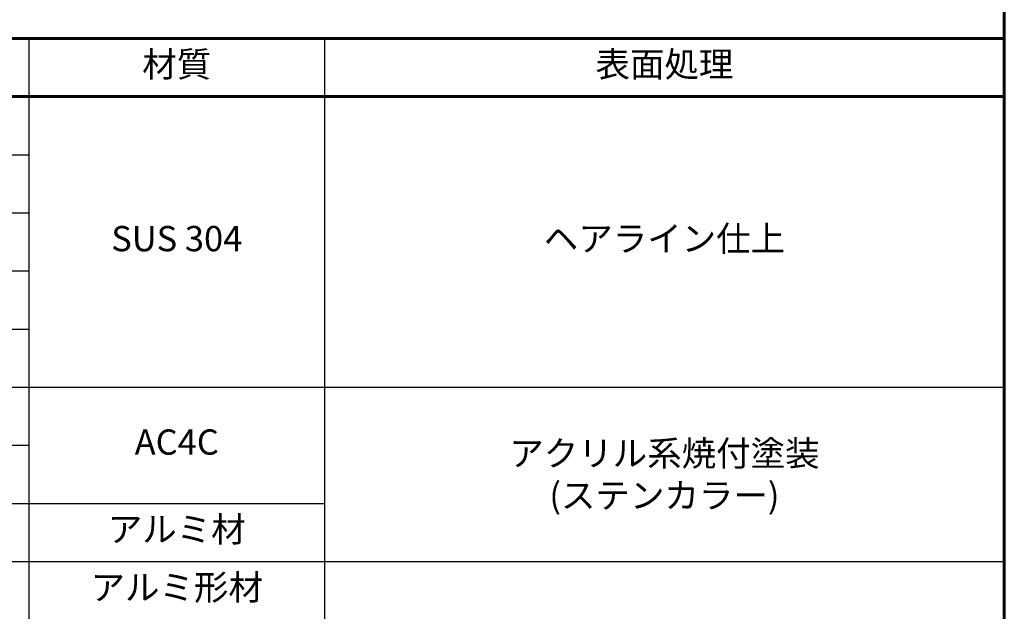
# Model space of a CAD drawing. Extents: x 0 to 420, y 0 to 297.
# Drawn here: x 332 to 410, y 46 to 92 of the extents above; entities that cross this region are included whole.
import ezdxf
from ezdxf.enums import TextEntityAlignment as Align

# ---------------------------------------------------------------- set-up
doc = ezdxf.new("R2010")
doc.units = 0
doc.layers.add('実線1', color=7, linetype='Continuous', lineweight=25)
doc.styles.add('MSゴシック', font='txt')
doc.styles.add('高さ2MSゴシック', font='txt')
doc.styles.add('高さなしMSゴシック', font='txt')

# ---------------------------------------------------------------- blocks, each defined once
blk = doc.blocks.new('A3規格図枠')
at = {"lineweight": 60}
blk.add_line((410, 287), (410, 10), dxfattribs=at)
at = {"style": 'MSゴシック', "flags": 8}
for tag, p in [('作図者', (344.5, 19)), ('製作日', (363, 19))]:
    blk.add_attdef(tag, text='', height=2.5, dxfattribs=at).set_placement(p, align=Align.MIDDLE_CENTER)
at = {"style": 'MSゴシック'}
blk.add_attdef('製品名', text='', height=5, dxfattribs=at).set_placement((296.5, 16), align=Align.MIDDLE_CENTER)
at = {"style": 'MSゴシック', "flags": 8}
blk.add_attdef('検図者', text='', height=2.5, dxfattribs=at).set_placement((344.5, 13), align=Align.MIDDLE)
blk = doc.blocks.new('*U8')
at = {"layer": '実線1', "color": 0, "linetype": 'Continuous'}
blk.add_line((124.599, -55.195), (140.193, -55.195), dxfattribs=at)
at = {"layer": '実線1', "color": 0, "transparency": 16777216, "insert": (131.101, -55.2), "char_height": 2, "width": 53.19747, "attachment_point": 5, "style": '高さなしMSゴシック'}
blk.add_mtext('{\u3000\u3000\u3000\u3000\u3000\u3000}', dxfattribs=at)
blk = doc.blocks.new('*T6')
at = {"layer": '実線1', "color": 0, "lineweight": 60, "transparency": 16777216}
for p, q in [((0, 0), (158, 0)), ((0, 0), (0, -69)), ((158, 0), (158, -69)), ((0, -4.6), (158, -4.6)), ((0, -69), (158, -69))]:
    blk.add_line(p, q, dxfattribs=at)
at = {"layer": '実線1', "color": 0, "linetype": 'ByBlock', "lineweight": -2, "transparency": 16777216}
for p, q in [((9.817, 0), (9.817, -69)), ((43.595, 0), (43.595, -69)), ((80.81, 0), (80.81, -69)), ((104.203, 0), (104.203, -69)), ((0, -9.2), (80.81, -9.2)), ((0, -13.8), (80.81, -13.8)), ((0, -18.4), (80.81, -18.4)), ((0, -23), (80.81, -23)), ((0, -27.6), (158, -27.6)), ((0, -32.2), (80.81, -32.2)), ((0, -36.8), (104.203, -36.8)), ((0, -41.4), (158, -41.4)), ((0, -46), (104.203, -46)), ((0, -50.6), (80.81, -50.6)), ((0, -55.2), (80.81, -55.2)), ((0, -59.8), (80.81, -59.8)), ((0, -64.4), (80.81, -64.4))]:
    blk.add_line(p, q, dxfattribs=at)
at = {"layer": '実線1', "color": 0, "transparency": 16777216}
blk.add_blockref('*U8', (0, 0), dxfattribs=at)
at = {"layer": '実線1', "color": 0, "transparency": 16777216, "char_height": 2, "attachment_point": 5}
for s, insert, width, style in [('部番', (4.909, -2.3), 9.21716, '高さなしMSゴシック'), ('名称', (26.706, -2.3), 33.17778, '高さなしMSゴシック'), ('形状', (62.203, -2.3), 36.61519, '高さなしMSゴシック'), ('材質', (92.506, -2.3), 22.79241, '高さなしMSゴシック'), ('表面処理', (131.101, -2.3), 53.19747, '高さなしMSゴシック'), ('(1)', (4.909, -6.9), 9.21716, '高さなしMSゴシック'), ('支柱', (26.706, -6.9), 33.17778, '高さなしMSゴシック'), ('φ48.6×3.0ｔ', (62.203, -6.9), 36.61519, '高さなしMSゴシック'), ('(2)', (4.909, -11.5), 9.21716, '高さなしMSゴシック'), ('手摺', (26.706, -11.5), 33.17778, '高さなしMSゴシック'), ('φ42.7×2.0t', (62.203, -11.5), 36.61519, '高さなしMSゴシック'), ('(3)', (4.909, -16.1), 9.21716, '高さなしMSゴシック'), ('{\\fMS PGothic|b0|i0|c128|p50;レシーブPL}', (26.706, -16.1), 33.17778, '高さなしMSゴシック'), ('φ42.7用(出巾=100)', (62.203, -16.1), 36.61519, '高さなしMSゴシック'), ('SUS 304', (92.506, -16.1), 22.79241, '高さなしMSゴシック'), ('ヘアライン仕上', (131.101, -16.1), 53.19747, '高さなしMSゴシック'), ('(4)', (4.909, -20.7), 9.21716, '高さなしMSゴシック'), ('端末キャップ', (26.706, -20.7), 33.17778, '高さなしMSゴシック'), ('φ42.7 浅型', (62.203, -20.7), 36.61519, '高さなしMSゴシック'), ('(5)', (4.909, -25.3), 9.21716, '高さなしMSゴシック'), ('ベースプレート', (26.706, -25.3), 33.17778, '高さなしMSゴシック'), ('PL 9.0t×125×125', (62.203, -25.3), 36.61519, '高さなしMSゴシック'), ('(6)', (4.909, -29.9), 9.21716, '高さなしMSゴシック'), ('レシーブ金具', (26.706, -29.9), 33.17778, '高さなしMSゴシック'), ('φ42.7用', (62.203, -29.9), 36.61519, '高さなしMSゴシック'), ('AC4C', (92.506, -32.2), 22.79241, '高さなしMSゴシック'), ('{\\fMS PGothic|b0|i0|c128|p50;アクリル系焼付塗装\\P(ステンカラー)}', (131.101, -34.5), 53.19747, '高さなしMSゴシック'), ('(7)', (4.909, -34.5), 9.21716, '高さなしMSゴシック'), ('フレキシブル金具', (26.706, -34.5), 33.17778, '高さなしMSゴシック'), ('φ42.7用(2ヶ/セット)', (62.203, -34.5), 36.61519, '高さなしMSゴシック'), ('(8)', (4.909, -39.1), 9.21716, '高さなしMSゴシック'), ('化粧ナット', (26.706, -39.1), 33.17778, '高さなしMSゴシック'), ('M8用', (62.203, -39.1), 36.61519, '高さなしMSゴシック'), ('アルミ材', (92.506, -39.1), 22.79241, '高さなしMSゴシック'), ('(9)', (4.909, -43.7), 9.21716, '高さなしMSゴシック'), ('継手', (26.706, -43.7), 33.17778, '高さなしMSゴシック'), ('φ38×3.0t', (62.203, -43.7), 36.61519, '高さなしMSゴシック'), ('アルミ形材', (92.506, -43.7), 22.79241, '高さなしMSゴシック'), ('六角穴付ボタンボルト', (26.706, -48.3), 33.17778, '高さなしMSゴシック'), ('(10)', (4.909, -48.3), 9.21716, '高さなしMSゴシック'), ('M8×15 B,W,SW', (62.203, -48.3), 36.61519, '高さなしMSゴシック'), ('(11)', (4.909, -52.9), 9.21716, '高さなしMSゴシック'), ('六角穴付ボタンボルト', (26.706, -52.9), 33.17778, '高さ2MSゴシック'), ('M6×20 B,W,SW', (62.203, -52.9), 36.61519, '高さなしMSゴシック'), ('(12)', (4.909, -57.5), 9.21716, '高さなしMSゴシック'), ('六角穴付ボルト', (26.706, -57.5), 33.17778, '高さ2MSゴシック'), ('M8×20 B,SW', (62.203, -57.5), 36.61519, '高さなしMSゴシック'), ('SUS', (92.506, -57.5), 22.79241, '高さなしMSゴシック'), ('(13)', (4.909, -62.1), 9.21716, '高さなしMSゴシック'), ('ピアスビス(ナベ)', (26.706, -62.1), 33.17778, '高さなしMSゴシック'), ('φ4×16 B', (62.203, -62.1), 36.61519, '高さなしMSゴシック'), ('(14)', (4.909, -66.7), 9.21716, '高さなしMSゴシック'), ('アンカーボルト', (26.706, -66.7), 33.17778, '高さなしMSゴシック'), ('M10×90', (62.203, -66.7), 36.61519, '高さなしMSゴシック')]:
    blk.add_mtext(s, dxfattribs=dict(at, insert=insert, width=width, style=style))

msp = doc.modelspace()

# ---------------------------------------------------------------- block references
msp.add_blockref('*T6', (252, 91))
at = {"layer": '実線1'}
msp.add_blockref('A3規格図枠', (0, 0), dxfattribs=at)

doc.saveas('drawing.dxf')
